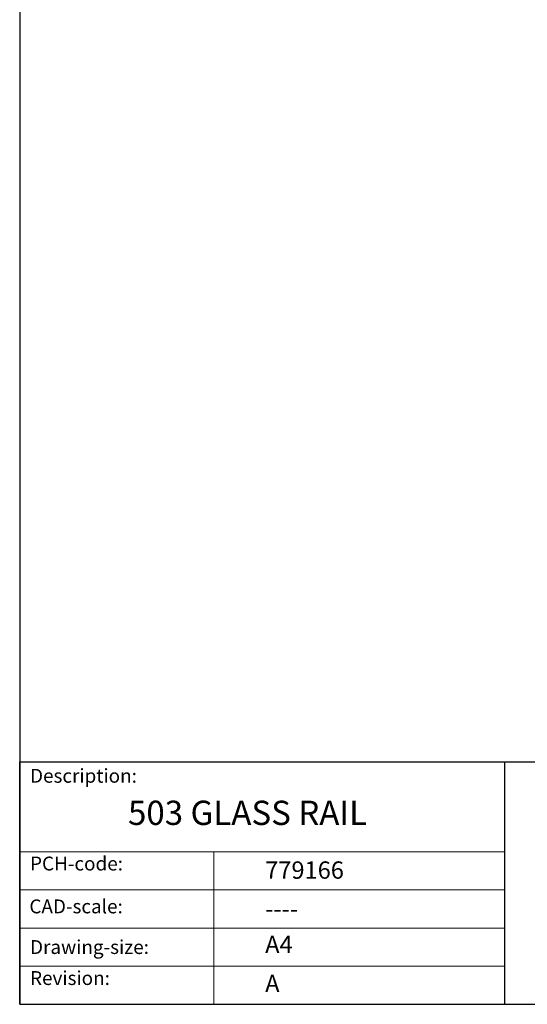
# Model space of a CAD drawing. Units: millimetres. Extents: x 10 to 200, y 10 to 287.
import ezdxf

# ---------------------------------------------------------------- set-up
doc = ezdxf.new("R2010")
doc.units = ezdxf.units.MM
doc.linetypes.add('CONTINUOUS_ACAD', pattern=[0])
doc.layers.add('Sketch Geometry(ISO)', color=7, linetype='Continuous', lineweight=50)
doc.layers.add('Symbols(ISO)', color=7, linetype='Continuous', lineweight=25)
doc.styles.get("Standard").update_dxf_attribs({"font": 'monotxt.shx'})
doc.styles.add('Text Style175', font='RomanS.shx')

# ---------------------------------------------------------------- blocks, each defined once
blk = doc.blocks.new('Borders PCH WEB A4')
at = {"layer": 'Sketch Geometry(ISO)', "color": 7, "linetype": 'CONTINUOUS_ACAD', "lineweight": 25}
for p, q in [((10, 287), (9.999999999999998, 10)), ((9.999999999999416, 45.00000000000001), (199.9999999999994, 45.00000000000024)), ((9.999999999999458, 10.00000000000001), (9.999999999999416, 45.00000000000001)), ((80, 10.00000000000009), (80, 45))]:
    blk.add_line(p, q, dxfattribs=at)
at = {"layer": 'Sketch Geometry(ISO)', "linetype": 'CONTINUOUS_ACAD', "lineweight": 18}
for p, q in [((9.999999999999083, 32.00000000000001), (79.99999999999909, 32.00000000000009)), ((9.99999999999931, 26.50000000000001), (79.9999999999994, 26.50000000000009)), ((9.999999999999536, 21.00000000000001), (79.99999999999955, 21.00000000000009)), ((9.999999999999764, 15.50000000000001), (80, 15.50000000000009))]:
    blk.add_line(p, q, dxfattribs=at)
at = {"layer": 'Sketch Geometry(ISO)', "color": 7, "linetype": 'CONTINUOUS_ACAD', "lineweight": 18}
blk.add_line((37.99999999999946, 9.999999999999876), (37.99999999999943, 32.00000000000004), dxfattribs=at)
at = {"layer": 'Sketch Geometry(ISO)', "color": 7, "linetype": 'Continuous', "lineweight": 25}
blk.add_line((9.999999999999998, 10), (200, 10.00000000000023), dxfattribs=at)
at = {"layer": 'Symbols(ISO)', "color": 7, "char_height": 2.000000029802322, "attachment_point": 7, "style": 'Text Style175'}
for s, insert in [('Description:', (11.49221956798908, 41.33868184548543)), ('PCH-code:', (11.49221956798908, 28.67986058871006)), ('CAD-scale:', (11.39781932491779, 22.49851508063875)), ('Drawing-size:', (11.49221956798908, 16.63434934845192)), ('Revision:', (11.49221956798908, 12.15982176465988))]:
    blk.add_mtext(s, dxfattribs=dict(at, insert=insert))

msp = doc.modelspace()

# ---------------------------------------------------------------- block references
msp.add_blockref('Borders PCH WEB A4', (0, 0))

# ---------------------------------------------------------------- texts
at = {"layer": 'Symbols(ISO)', "color": 7}
for s, insert, char_height, width, attachment_point in [('{\\fRomanS|b0|i0;\\H3.5000;503 GLASS RAIL}', (25.62235456789595, 39.37239491131853), 3.499999940395355, 44.35383319854736, 1), ('{\\fRomanS|b0|i0;\\H2.5000;779166}', (45.41071185550231, 28.1132740857965), 2.5, 14.59265112876892, 7), ('{\\fRomanS|b0|i0;\\H2.5000;----}', (45.41071185550234, 25.04884285713633), 2.5, 12.58785963058472, 1)]:
    msp.add_mtext(s, dxfattribs=dict(at, insert=insert, char_height=char_height, width=width, attachment_point=attachment_point))
at = {"layer": 'Symbols(ISO)', "color": 7, "char_height": 2.5, "attachment_point": 1}
for s, insert in [('{\\fRomanS|b0|i0;\\H2.5000;A4}', (45.41071185550234, 19.88822693112647)), ('{\\fRomanS|b0|i0;\\H2.5000;A}', (45.41071185550234, 14.25994205041998))]:
    msp.add_mtext(s, dxfattribs=dict(at, insert=insert))

doc.saveas('drawing.dxf')
